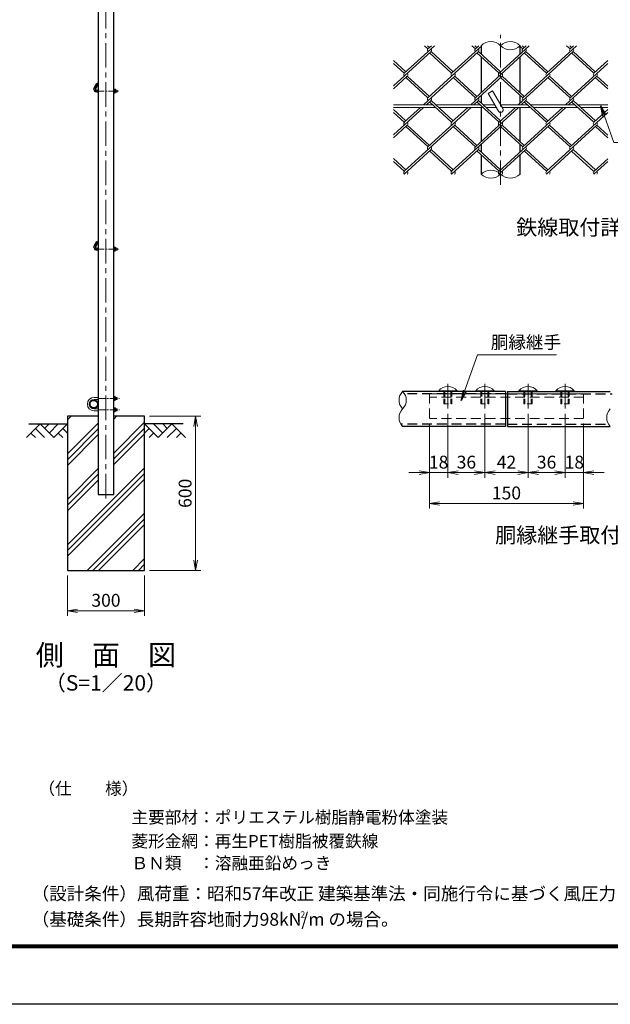
# Model space of a CAD drawing. Units: millimetres. Extents: x 8400 to 16800, y 0 to 5940.
# Drawn here: x 12221 to 14519, y 0 to 3831 of the extents above; entities that cross this region are included whole.
import ezdxf
from ezdxf.enums import TextEntityAlignment as Align

# ---------------------------------------------------------------- set-up
doc = ezdxf.new("R2010")
doc.units = ezdxf.units.MM
doc.header["$LTSCALE"] = 3
doc.header["$MEASUREMENT"] = 0
doc.linetypes.add('CENTER', pattern=[50.8, 31.75, -6.35, 6.35, -6.35])
doc.linetypes.add('DASHED', pattern=[19.05, 12.7, -6.35])
for name, color, linetype in [('D-BGD', 7, 'Continuous'), ('D-STR1', 1, 'Continuous'), ('D-STR4', 7, 'Continuous'), ('D-TTL', 2, 'Continuous'), ('D-TTL-TXT', 7, 'Continuous')]:
    doc.layers.add(name, color=color, linetype=linetype)
for name, color, linetype, lineweight in [('D-BMK', 2, 'CENTER', 13), ('D-DCR-HCH', 7, 'Continuous', 13), ('D-STR-DIM', 7, 'Continuous', 13), ('D-STR-TXT', 7, 'Continuous', 13), ('D-STR2', 7, 'Continuous', 13), ('D-STR3', 3, 'Continuous', 13)]:
    doc.layers.add(name, color=color, linetype=linetype, lineweight=lineweight)
doc.styles.add('ゴシック', font='txt')
doc.dimstyles.new('STYLE', dxfattribs={"dimscale": 20, "dimtxt": 2.5, "dimasz": 2, "dimexe": 1, "dimexo": 1, "dimgap": 0.8, "dimtad": 1, "dimdsep": 46, "dimtxsty": 'ゴシック', "dimblk": 'OPEN', "dimcen": 1e-08, "dimclrd": 256, "dimclre": 256, "dimclrt": 256, "dimadec": 0, "dimazin": 2, "dimtfac": 1, "dimtmove": 2, "dimatfit": 3, "dimldrblk": 'OPEN', "dimfxl": 1, "dimtolj": 1, "dimtzin": 0, "dimlwd": -1, "dimlwe": -1, "dimarcsym": 0})

# ---------------------------------------------------------------- blocks, each defined once
blk = doc.blocks.new('_Open')
at = {"color": 0, "linetype": 'ByBlock', "lineweight": -2}
for p, q in [((-1, 0.167), (0, 0)), ((-1, -0.167), (0, 0)), ((0, 0), (-1, 0))]:
    blk.add_line(p, q, dxfattribs=at)
blk = doc.blocks.new('*D14')
at = {"layer": 'D-STR-DIM', "transparency": 16777216}
for p, q in [((12406.5, 1668.2), (12406.5, 1510.9)), ((12706.5, 1668.2), (12706.5, 1510.9)), ((12446.5, 1530.9), (12666.5, 1530.9))]:
    blk.add_line(p, q, dxfattribs=at)
at = {"layer": 'D-STR-DIM', "transparency": 16777216, "xscale": 40, "yscale": 40, "zscale": 40, "rotation": 180}
blk.add_blockref('_Open', (12406.5, 1530.9), dxfattribs=at)
at = {"layer": 'D-STR-DIM', "transparency": 16777216, "xscale": 40, "yscale": 40, "zscale": 40}
blk.add_blockref('_Open', (12706.5, 1530.9), dxfattribs=at)
at = {"layer": 'D-STR-DIM', "transparency": 16777216, "insert": (12556.5, 1571.9), "char_height": 50, "attachment_point": 5, "style": 'ゴシック'}
blk.add_mtext('\\A1;300', dxfattribs=at)
blk = doc.blocks.new('*D15')
at = {"layer": 'D-STR-DIM', "transparency": 16777216}
for p, q in [((12726.5, 2288.2), (12925.5, 2288.2)), ((12905.5, 1728.2), (12905.5, 2248.2)), ((12726.5, 1688.2), (12925.5, 1688.2))]:
    blk.add_line(p, q, dxfattribs=at)
at = {"layer": 'D-STR-DIM', "transparency": 16777216, "xscale": 40, "yscale": 40, "zscale": 40}
for p, rotation in [((12905.5, 2288.2), 90), ((12905.5, 1688.2), 270)]:
    blk.add_blockref('_Open', p, dxfattribs=dict(at, rotation=rotation))
at = {"layer": 'D-STR-DIM', "transparency": 16777216, "insert": (12864.5, 1988.2), "char_height": 50, "attachment_point": 5, "rotation": 90, "style": 'ゴシック'}
blk.add_mtext('\\A1;600', dxfattribs=at)
blk = doc.blocks.new('*D17')
at = {"layer": 'D-STR-DIM', "transparency": 16777216}
for p, q in [((13886.9, 2297.2), (13886.9, 2048.5)), ((13814.9, 2259.7), (13814.9, 2048.5)), ((13774.9, 2068.5), (13734.9, 2068.5)), ((13814.9, 2068.5), (13886.9, 2068.5)), ((13926.9, 2068.5), (13966.9, 2068.5))]:
    blk.add_line(p, q, dxfattribs=at)
at = {"layer": 'D-STR-DIM', "transparency": 16777216, "xscale": 40, "yscale": 40, "zscale": 40}
blk.add_blockref('_Open', (13814.9, 2068.5), dxfattribs=at)
at = {"layer": 'D-STR-DIM', "transparency": 16777216, "xscale": 40, "yscale": 40, "zscale": 40, "rotation": 180}
blk.add_blockref('_Open', (13886.9, 2068.5), dxfattribs=at)
at = {"layer": 'D-STR-DIM', "transparency": 16777216, "insert": (13850.9, 2109.5), "char_height": 50, "attachment_point": 5, "style": 'ゴシック'}
blk.add_mtext('\\A1;18', dxfattribs=at)
blk = doc.blocks.new('*D18')
at = {"layer": 'D-STR-DIM', "transparency": 16777216}
for p, q in [((13886.9, 2297.2), (13886.9, 2048.5)), ((14030.9, 2297.2), (14030.9, 2048.5)), ((13926.9, 2068.5), (13990.9, 2068.5))]:
    blk.add_line(p, q, dxfattribs=at)
at = {"layer": 'D-STR-DIM', "transparency": 16777216, "xscale": 40, "yscale": 40, "zscale": 40, "rotation": 180}
blk.add_blockref('_Open', (13886.9, 2068.5), dxfattribs=at)
at = {"layer": 'D-STR-DIM', "transparency": 16777216, "xscale": 40, "yscale": 40, "zscale": 40}
blk.add_blockref('_Open', (14030.9, 2068.5), dxfattribs=at)
at = {"layer": 'D-STR-DIM', "transparency": 16777216, "insert": (13958.9, 2109.5), "char_height": 50, "attachment_point": 5, "style": 'ゴシック'}
blk.add_mtext('\\A1;36', dxfattribs=at)
blk = doc.blocks.new('*D19')
at = {"layer": 'D-STR-DIM', "transparency": 16777216}
for p, q in [((14030.9, 2297.2), (14030.9, 2048.5)), ((14198.9, 2297.2), (14198.9, 2048.5)), ((14070.9, 2068.5), (14158.9, 2068.5))]:
    blk.add_line(p, q, dxfattribs=at)
at = {"layer": 'D-STR-DIM', "transparency": 16777216, "xscale": 40, "yscale": 40, "zscale": 40, "rotation": 180}
blk.add_blockref('_Open', (14030.9, 2068.5), dxfattribs=at)
at = {"layer": 'D-STR-DIM', "transparency": 16777216, "xscale": 40, "yscale": 40, "zscale": 40}
blk.add_blockref('_Open', (14198.9, 2068.5), dxfattribs=at)
at = {"layer": 'D-STR-DIM', "transparency": 16777216, "insert": (14114.9, 2109.5), "char_height": 50, "attachment_point": 5, "style": 'ゴシック'}
blk.add_mtext('\\A1;42', dxfattribs=at)
blk = doc.blocks.new('*D20')
at = {"layer": 'D-STR-DIM', "transparency": 16777216}
for p, q in [((14198.9, 2297.2), (14198.9, 2048.5)), ((14342.9, 2297.2), (14342.9, 2048.5)), ((14238.9, 2068.5), (14302.9, 2068.5))]:
    blk.add_line(p, q, dxfattribs=at)
at = {"layer": 'D-STR-DIM', "transparency": 16777216, "xscale": 40, "yscale": 40, "zscale": 40, "rotation": 180}
blk.add_blockref('_Open', (14198.9, 2068.5), dxfattribs=at)
at = {"layer": 'D-STR-DIM', "transparency": 16777216, "xscale": 40, "yscale": 40, "zscale": 40}
blk.add_blockref('_Open', (14342.9, 2068.5), dxfattribs=at)
at = {"layer": 'D-STR-DIM', "transparency": 16777216, "insert": (14270.9, 2109.5), "char_height": 50, "attachment_point": 5, "style": 'ゴシック'}
blk.add_mtext('\\A1;36', dxfattribs=at)
blk = doc.blocks.new('*D21')
at = {"layer": 'D-STR-DIM', "transparency": 16777216}
for p, q in [((14342.9, 2297.2), (14342.9, 2048.5)), ((14414.9, 2259.7), (14414.9, 2048.5)), ((14302.9, 2068.5), (14262.9, 2068.5)), ((14342.9, 2068.5), (14414.9, 2068.5)), ((14454.9, 2068.5), (14494.9, 2068.5))]:
    blk.add_line(p, q, dxfattribs=at)
at = {"layer": 'D-STR-DIM', "transparency": 16777216, "xscale": 40, "yscale": 40, "zscale": 40}
blk.add_blockref('_Open', (14342.9, 2068.5), dxfattribs=at)
at = {"layer": 'D-STR-DIM', "transparency": 16777216, "xscale": 40, "yscale": 40, "zscale": 40, "rotation": 180}
blk.add_blockref('_Open', (14414.9, 2068.5), dxfattribs=at)
at = {"layer": 'D-STR-DIM', "transparency": 16777216, "insert": (14378.9, 2109.5), "char_height": 50, "attachment_point": 5, "style": 'ゴシック'}
blk.add_mtext('\\A1;18', dxfattribs=at)
blk = doc.blocks.new('*D22')
at = {"layer": 'D-STR-DIM', "transparency": 16777216}
for p, q in [((13814.9, 2259.7), (13814.9, 1928.5)), ((14414.9, 2259.7), (14414.9, 1928.5)), ((13854.9, 1948.5), (14374.9, 1948.5))]:
    blk.add_line(p, q, dxfattribs=at)
at = {"layer": 'D-STR-DIM', "transparency": 16777216, "xscale": 40, "yscale": 40, "zscale": 40, "rotation": 180}
blk.add_blockref('_Open', (13814.9, 1948.5), dxfattribs=at)
at = {"layer": 'D-STR-DIM', "transparency": 16777216, "xscale": 40, "yscale": 40, "zscale": 40}
blk.add_blockref('_Open', (14414.9, 1948.5), dxfattribs=at)
at = {"layer": 'D-STR-DIM', "transparency": 16777216, "insert": (14114.9, 1989.5), "char_height": 50, "attachment_point": 5, "style": 'ゴシック'}
blk.add_mtext('\\A1;150', dxfattribs=at)

msp = doc.modelspace()

# ---------------------------------------------------------------- hatches: boundary and pattern name
at = {"layer": 'D-DCR-HCH'}
h = msp.add_hatch(dxfattribs=at)
h.set_pattern_fill('PLAST', color=256, scale=500, angle=45)
h.set_pattern_definition([(45, (8400, -141.81), (-88.3883, 88.3883), []), (45, (8388.95, -130.76), (-88.3883, 88.3883), []), (45, (8377.9, -119.72), (-88.3883, 88.3883), [])])
h.paths.add_polyline_path([(12586.778, 1983.188), (12526.278, 1983.188), (12526.278, 2288.188), (12406.528, 2288.188), (12406.528, 1688.188), (12706.528, 1688.188), (12706.528, 2288.188), (12586.778, 2288.188)])

# ---------------------------------------------------------------- linework, layer by layer
at = {"layer": 'D-BGD'}
for p, q in [((12256.528, 2258.188), (12406.528, 2258.188)), ((12856.528, 2258.188), (12706.528, 2258.188))]:
    msp.add_line(p, q, dxfattribs=at)
at = {"layer": 'D-BMK'}
for p, q in [((12556.528, 1968.188), (12556.528, 4828.188)), ((14091.958, 3188.191), (14091.958, 3771.524)), ((12525.918, 3586.152), (12513.814, 3565.188)), ((12525.918, 2971.152), (12513.814, 2950.188)), ((13886.855, 2413.644), (13886.855, 2317.209)), ((14030.855, 2413.644), (14030.855, 2317.209)), ((14198.855, 2413.644), (14198.855, 2317.209)), ((14342.855, 2413.644), (14342.855, 2317.209))]:
    msp.add_line(p, q, dxfattribs=at)
at = {"layer": 'D-BMK', "ltscale": 0.3}
for p, q in [((12520.742, 3553.188), (12605.632, 3553.188)), ((12520.742, 2938.188), (12605.632, 2938.188)), ((12526.278, 2357.188), (12609.872, 2357.188)), ((12526.278, 2313.188), (12609.872, 2313.188))]:
    msp.add_line(p, q, dxfattribs=at)
at = {"layer": 'D-BMK'}
for centre in [(12520.742, 3561.188), (12520.742, 2946.188)]:
    msp.add_arc(centre, 8, 150, 270, dxfattribs=at)
at = {"layer": 'D-DCR-HCH'}
for p, q in [((12300.104, 2258.188), (12246.892, 2204.976)), ((12264.63, 2222.713), (12282.448, 2204.976)), ((12282.367, 2240.45), (12318.004, 2204.976)), ((12300.104, 2258.188), (12353.316, 2204.976)), ((12317.842, 2240.45), (12335.579, 2258.188)), ((12335.579, 2222.713), (12371.054, 2258.188)), ((12353.316, 2204.976), (12406.528, 2258.188)), ((12371.054, 2222.713), (12388.872, 2204.976)), ((12388.791, 2240.45), (12406.528, 2222.794)), ((12759.74, 2204.976), (12706.528, 2258.188)), ((12724.266, 2240.45), (12706.528, 2222.794)), ((12742.003, 2222.713), (12724.184, 2204.976)), ((12777.478, 2222.713), (12742.003, 2258.188)), ((12812.952, 2258.188), (12759.74, 2204.976)), ((12795.308, 2240.358), (12777.478, 2258.188)), ((12830.69, 2240.45), (12795.052, 2204.976)), ((12812.952, 2258.188), (12866.164, 2204.976)), ((12848.427, 2222.713), (12830.608, 2204.976))]:
    msp.add_line(p, q, dxfattribs=at)
at = {"layer": 'D-STR-DIM'}
for centre, radius, start, end in [((14054.146, 3691.805), 53.645, 45.181459, 134.818541), ((14129.771, 3691.805), 53.645, 45.181459, 134.818541), ((14129.771, 3767.911), 53.645, 225.181459, 314.818541), ((14054.146, 3191.805), 53.645, 45.181459, 134.818541), ((14054.146, 3267.911), 53.645, 225.181459, 314.818541), ((14129.771, 3267.911), 53.645, 225.181459, 314.818541), ((13745.071, 2350.503), 48.236, 135.181459, 224.818541), ((13676.639, 2350.503), 48.236, 315.181459, 44.818541), ((13745.071, 2282.503), 48.236, 135.181459, 224.818541), ((14553.071, 2282.503), 48.236, 135.181459, 224.818541)]:
    msp.add_arc(centre, radius, start, end, dxfattribs=at)
at = {"layer": 'D-STR1'}
for p, q in [((12526.278, 4804.188), (12526.278, 1983.188)), ((12586.778, 1983.188), (12586.778, 4804.188)), ((14016.333, 3729.858), (14016.333, 3696.901)), ((14167.583, 3697.172), (14167.583, 3729.858)), ((14016.333, 3686.05), (14016.333, 3547.726)), ((14167.583, 3547.455), (14167.583, 3686.321)), ((14016.333, 3536.876), (14016.333, 3506.302)), ((14167.583, 3506.573), (14167.583, 3536.604)), ((14016.333, 3489.858), (14016.333, 3357.127)), ((14167.583, 3356.856), (14167.583, 3489.858)), ((14016.333, 3346.277), (14016.333, 3315.703)), ((14167.583, 3315.974), (14167.583, 3346.005)), ((14016.333, 3304.852), (14016.333, 3229.858)), ((14167.583, 3229.858), (14167.583, 3305.123)), ((14110.855, 2384.503), (13710.855, 2384.503)), ((14110.855, 2384.503), (14110.855, 2248.503)), ((14118.855, 2384.503), (14118.855, 2248.503)), ((14118.855, 2384.503), (14518.855, 2384.503)), ((14110.855, 2248.503), (13710.855, 2248.503)), ((14118.855, 2248.503), (14518.855, 2248.503)), ((12526.278, 1983.188), (12586.778, 1983.188))]:
    msp.add_line(p, q, dxfattribs=at)
at = {"layer": 'D-STR1', "linetype": 'DASHED'}
for p, q in [((14110.855, 2375.303), (13718.012, 2375.303)), ((14118.855, 2375.303), (14526.012, 2375.303)), ((14110.855, 2257.703), (13703.698, 2257.703)), ((14118.855, 2257.703), (14511.698, 2257.703))]:
    msp.add_line(p, q, dxfattribs=at)
at = {"layer": 'D-STR1'}
for radius in [17, 14.7]:
    msp.add_circle((12509.278, 2335.188), radius, dxfattribs=at)
at = {"layer": 'D-STR2'}
for p, q in [((13834.615, 3729.858), (13717.251, 3622.314)), ((13809.411, 3717.613), (13796.048, 3729.858)), ((13815.331, 3723.038), (13807.889, 3729.858)), ((13822.773, 3729.858), (13809.411, 3717.613)), ((14018.934, 3729.858), (13901.57, 3622.314)), ((13993.729, 3717.614), (13980.367, 3729.858)), ((13999.651, 3723.038), (13992.209, 3729.858)), ((14007.093, 3729.858), (13993.73, 3717.613)), ((14203.253, 3729.858), (14085.89, 3622.314)), ((14178.049, 3717.613), (14164.686, 3729.858)), ((14183.97, 3723.038), (14176.528, 3729.858)), ((14191.412, 3729.858), (14178.049, 3717.613)), ((14387.573, 3729.858), (14270.209, 3622.314)), ((14362.369, 3717.613), (14349.006, 3729.858)), ((14368.289, 3723.038), (14360.847, 3729.858)), ((14375.731, 3729.858), (14362.369, 3717.613)), ((13821.252, 3706.762), (13675.292, 3573.014)), ((14005.571, 3706.762), (13809.411, 3527.014)), ((13901.57, 3622.314), (13815.331, 3701.337)), ((13907.491, 3627.739), (13821.252, 3706.762)), ((14189.891, 3706.762), (13993.73, 3527.014)), ((14085.89, 3622.314), (13999.651, 3701.337)), ((14091.81, 3627.739), (14005.57, 3706.764)), ((14374.21, 3706.762), (14178.049, 3527.014)), ((14270.209, 3622.314), (14183.97, 3701.337)), ((14276.13, 3627.739), (14189.891, 3706.762)), ((14454.528, 3622.314), (14368.289, 3701.337)), ((14460.449, 3627.739), (14374.21, 3706.762)), ((13723.172, 3627.739), (13675.292, 3671.613)), ((13717.251, 3622.314), (13675.292, 3660.762)), ((14508.625, 3661.033), (14362.369, 3527.014)), ((14508.625, 3671.884), (14454.528, 3622.314)), ((13729.092, 3611.463), (13675.292, 3562.164)), ((13809.411, 3527.014), (13723.172, 3606.037)), ((13815.331, 3532.439), (13729.092, 3611.463)), ((13913.412, 3611.463), (13791.616, 3499.858)), ((13993.73, 3527.014), (13907.491, 3606.037)), ((13999.651, 3532.439), (13913.412, 3611.463)), ((14097.731, 3611.463), (13975.935, 3499.858)), ((14178.049, 3527.014), (14091.81, 3606.037)), ((14183.97, 3532.439), (14097.731, 3611.463)), ((14282.05, 3611.463), (14160.255, 3499.858)), ((14362.369, 3527.014), (14276.13, 3606.037)), ((14368.289, 3532.439), (14282.05, 3611.463)), ((14466.37, 3611.463), (14344.574, 3499.858)), ((14508.625, 3561.892), (14460.449, 3606.037)), ((14508.625, 3572.743), (14466.37, 3611.463)), ((13792.545, 3489.858), (13675.292, 3382.415)), ((13780.703, 3489.858), (13717.251, 3431.715)), ((13821.252, 3516.163), (13803.458, 3499.858)), ((13976.864, 3489.858), (13809.411, 3336.415)), ((13901.57, 3431.715), (13815.331, 3510.738)), ((13907.491, 3437.14), (13821.252, 3516.163)), ((13965.022, 3489.858), (13901.57, 3431.715)), ((14005.571, 3516.163), (13987.777, 3499.858)), ((14161.183, 3489.858), (13993.73, 3336.415)), ((14085.89, 3431.715), (13999.651, 3510.738)), ((14091.81, 3437.14), (14005.571, 3516.163)), ((14149.342, 3489.858), (14085.89, 3431.715)), ((14189.891, 3516.163), (14172.096, 3499.858)), ((14345.503, 3489.858), (14178.049, 3336.415)), ((14270.209, 3431.715), (14183.97, 3510.738)), ((14276.13, 3437.14), (14189.891, 3516.163)), ((14333.661, 3489.858), (14270.209, 3431.715)), ((14374.21, 3516.163), (14356.416, 3499.858)), ((14454.676, 3431.579), (14368.289, 3510.738)), ((14460.597, 3437.004), (14374.21, 3516.163)), ((13723.172, 3437.14), (13675.292, 3481.014)), ((13717.251, 3431.715), (13675.292, 3470.163)), ((14508.625, 3470.163), (14362.517, 3336.279)), ((14508.625, 3481.014), (14454.676, 3431.579)), ((13729.092, 3420.864), (13675.292, 3371.564)), ((13913.56, 3420.728), (13717.399, 3240.98)), ((13809.559, 3336.279), (13723.172, 3415.438)), ((13815.479, 3341.705), (13729.092, 3420.864)), ((14097.731, 3420.864), (13901.57, 3241.115)), ((13993.73, 3336.415), (13907.491, 3415.438)), ((13999.651, 3341.84), (13913.412, 3420.864)), ((14282.05, 3420.864), (14085.89, 3241.115)), ((14178.049, 3336.415), (14091.81, 3415.438)), ((14183.97, 3341.84), (14097.731, 3420.864)), ((14466.518, 3420.728), (14270.357, 3240.98)), ((14362.517, 3336.279), (14276.13, 3415.438)), ((14368.437, 3341.705), (14282.05, 3420.864)), ((14508.625, 3371.293), (14460.597, 3415.303)), ((14508.625, 3382.144), (14466.518, 3420.728)), ((13821.4, 3325.429), (13717.103, 3229.858)), ((13901.57, 3241.115), (13815.331, 3320.139)), ((13907.491, 3246.541), (13821.252, 3325.564)), ((14005.571, 3325.564), (13901.126, 3229.858)), ((14085.89, 3241.115), (13999.651, 3320.139)), ((14091.81, 3246.541), (14005.571, 3325.564)), ((14189.891, 3325.564), (14085.445, 3229.858)), ((14270.357, 3240.98), (14183.97, 3320.139)), ((14276.278, 3246.405), (14189.891, 3325.564)), ((14374.358, 3325.429), (14270.061, 3229.858)), ((14454.824, 3240.844), (14368.437, 3320.003)), ((14460.745, 3246.27), (14374.358, 3325.429)), ((13723.32, 3246.405), (13675.292, 3290.415)), ((13717.399, 3240.98), (13675.292, 3279.564)), ((14508.625, 3279.293), (14454.676, 3229.858)), ((14508.625, 3290.144), (14454.824, 3240.844)), ((13729.24, 3230.129), (13728.944, 3229.858)), ((13729.537, 3229.858), (13729.24, 3230.129)), ((13913.412, 3230.265), (13912.968, 3229.858)), ((13913.856, 3229.858), (13913.412, 3230.265)), ((14097.731, 3230.265), (14097.287, 3229.858)), ((14098.175, 3229.858), (14097.731, 3230.265)), ((14282.198, 3230.129), (14281.902, 3229.858)), ((14282.495, 3229.858), (14282.198, 3230.129)), ((14466.666, 3229.993), (14466.518, 3229.858)), ((14466.814, 3229.858), (14466.666, 3229.993))]:
    msp.add_line(p, q, dxfattribs=at)
for centre, start, end in [((13815.317, 3712.174), 137.5, 222.5), ((13815.317, 3712.174), 317.5, 42.5), ((13999.636, 3712.174), 137.5, 222.5), ((13999.636, 3712.174), 317.5, 42.5), ((14183.955, 3712.174), 137.5, 222.5), ((14183.955, 3712.174), 317.5, 42.5), ((14368.275, 3712.174), 137.5, 222.5), ((14368.275, 3712.174), 317.5, 42.5), ((13723.305, 3616.739), 137.5, 222.5), ((13723.305, 3616.739), 317.5, 42.5), ((13907.491, 3616.888), 137.5, 222.5), ((13907.491, 3616.888), 317.5, 42.5), ((14091.81, 3616.888), 137.5, 222.5), ((14091.81, 3616.888), 317.5, 42.5), ((14276.263, 3616.739), 137.5, 222.5), ((14276.263, 3616.739), 317.5, 42.5), ((14460.582, 3616.739), 137.5, 222.5), ((14460.582, 3616.739), 317.5, 42.5), ((13815.317, 3521.575), 137.5, 222.5), ((13815.317, 3521.575), 317.5, 42.5), ((13999.799, 3521.453), 137.5, 222.5), ((13999.799, 3521.453), 317.5, 42.5), ((14184.118, 3521.453), 137.5, 222.5), ((14184.118, 3521.453), 317.5, 42.5), ((14368.437, 3521.453), 137.5, 222.5), ((14368.437, 3521.453), 317.5, 42.5), ((13723.453, 3426.004), 137.5, 222.5), ((13723.453, 3426.004), 317.5, 42.5), ((13907.639, 3426.154), 137.5, 222.5), ((13907.639, 3426.154), 317.5, 42.5), ((14091.958, 3426.154), 137.5, 222.5), ((14091.958, 3426.154), 317.5, 42.5), ((14276.411, 3426.004), 137.5, 222.5), ((14276.411, 3426.004), 317.5, 42.5), ((14460.73, 3426.004), 137.5, 222.5), ((14460.73, 3426.004), 317.5, 42.5), ((13815.317, 3330.976), 137.5, 222.5), ((13815.317, 3330.976), 317.5, 42.5), ((13999.799, 3330.854), 137.5, 222.5), ((13999.799, 3330.854), 317.5, 42.5), ((14184.118, 3330.854), 137.5, 222.5), ((14184.118, 3330.854), 317.5, 42.5), ((14368.437, 3330.854), 137.5, 222.5), ((14368.437, 3330.854), 317.5, 42.5), ((13723.453, 3235.405), 137.5, 222.5), ((13723.453, 3235.405), 317.5, 42.5), ((13907.639, 3235.554), 137.5, 222.5), ((13907.639, 3235.554), 317.5, 42.5), ((14091.958, 3235.554), 137.5, 222.5), ((14091.958, 3235.554), 317.5, 42.5), ((14276.411, 3235.405), 137.5, 222.5), ((14276.411, 3235.405), 317.5, 42.5), ((14460.73, 3235.405), 137.5, 222.5), ((14460.73, 3235.405), 317.5, 42.5)]:
    msp.add_arc(centre, 8.031, start, end, dxfattribs=at)
at = {"layer": 'D-STR3'}
for p, q in [((12519.35, 3582.776), (12510.35, 3567.188)), ((12526.278, 3578.776), (12517.278, 3563.188)), ((12526.278, 3578.776), (12519.35, 3582.776)), ((12520.742, 3557.188), (12526.278, 3557.188)), ((12520.742, 3549.188), (12526.278, 3549.188)), ((12586.778, 3560.688), (12586.778, 3545.688)), ((12586.778, 3560.688), (12592.578, 3560.688)), ((12592.578, 3556.938), (12586.778, 3556.938)), ((12592.578, 3549.438), (12586.778, 3549.438)), ((12586.778, 3545.688), (12592.578, 3545.688)), ((12593.278, 3559.109), (12593.278, 3547.542)), ((12593.278, 3557.188), (12599.542, 3557.188)), ((12593.278, 3556.488), (12600.242, 3556.488)), ((12593.278, 3549.888), (12600.242, 3549.888)), ((12593.278, 3549.188), (12599.542, 3549.188)), ((12599.542, 3557.188), (12599.542, 3549.188)), ((12600.742, 3555.988), (12599.542, 3557.188)), ((12599.542, 3549.188), (12600.742, 3550.388)), ((12600.742, 3555.988), (12600.742, 3550.388)), ((12600.742, 3555.988), (12600.742, 3550.388)), ((14043.478, 3543.829), (14060.798, 3553.829)), ((14043.478, 3543.829), (14083.298, 3474.858)), ((14060.798, 3553.829), (14100.619, 3484.858)), ((13827.205, 3499.858), (13675.292, 3499.858)), ((13838.118, 3489.858), (13675.292, 3489.858)), ((14011.524, 3499.858), (13839.046, 3499.858)), ((14022.437, 3489.858), (13849.96, 3489.858)), ((14068.864, 3499.858), (14023.366, 3499.858)), ((14074.638, 3489.858), (14034.279, 3489.858)), ((14195.844, 3499.858), (14091.958, 3499.858)), ((14206.757, 3489.858), (14097.732, 3489.858)), ((14380.163, 3499.858), (14207.685, 3499.858)), ((14391.076, 3489.858), (14218.598, 3489.858)), ((14508.625, 3499.858), (14392.004, 3499.858)), ((14508.625, 3489.858), (14402.918, 3489.858)), ((12519.35, 2967.776), (12510.35, 2952.188)), ((12526.278, 2963.776), (12517.278, 2948.188)), ((12526.278, 2963.776), (12519.35, 2967.776)), ((12520.742, 2942.188), (12526.278, 2942.188)), ((12520.742, 2934.188), (12526.278, 2934.188)), ((12586.778, 2945.688), (12586.778, 2930.688)), ((12586.778, 2945.688), (12592.578, 2945.688)), ((12592.578, 2941.938), (12586.778, 2941.938)), ((12592.578, 2934.438), (12586.778, 2934.438)), ((12586.778, 2930.688), (12592.578, 2930.688)), ((12593.278, 2944.109), (12593.278, 2932.542)), ((12593.278, 2942.188), (12599.542, 2942.188)), ((12593.278, 2941.488), (12600.242, 2941.488)), ((12593.278, 2934.888), (12600.242, 2934.888)), ((12593.278, 2934.188), (12599.542, 2934.188)), ((12599.542, 2942.188), (12599.542, 2934.188)), ((12600.742, 2940.988), (12599.542, 2942.188)), ((12599.542, 2934.188), (12600.742, 2935.388)), ((12600.742, 2940.988), (12600.742, 2935.388)), ((12600.742, 2940.988), (12600.742, 2935.388)), ((13851.255, 2387.282), (13922.455, 2387.282)), ((13851.255, 2387.282), (13851.255, 2384.503)), ((13851.255, 2384.503), (13922.455, 2384.503)), ((13922.455, 2387.282), (13922.455, 2384.503)), ((13995.255, 2387.282), (14066.455, 2387.282)), ((13995.255, 2387.282), (13995.255, 2384.503)), ((13995.255, 2384.503), (14066.455, 2384.503)), ((14066.455, 2387.282), (14066.455, 2384.503)), ((14234.455, 2387.282), (14163.255, 2387.282)), ((14163.255, 2387.282), (14163.255, 2384.503)), ((14234.455, 2384.503), (14163.255, 2384.503)), ((14234.455, 2387.282), (14234.455, 2384.503)), ((14378.455, 2387.282), (14307.255, 2387.282)), ((14307.255, 2387.282), (14307.255, 2384.503)), ((14378.455, 2384.503), (14307.255, 2384.503)), ((14378.455, 2387.282), (14378.455, 2384.503)), ((12510.278, 2361.188), (12526.278, 2361.188)), ((12510.278, 2353.188), (12526.278, 2353.188)), ((12586.778, 2364.688), (12586.778, 2349.688)), ((12586.778, 2364.688), (12592.578, 2364.688)), ((12592.578, 2360.938), (12586.778, 2360.938)), ((12592.578, 2353.438), (12586.778, 2353.438)), ((12586.778, 2349.688), (12592.578, 2349.688)), ((12593.278, 2363.109), (12593.278, 2351.542)), ((12593.278, 2361.188), (12599.078, 2361.188)), ((12593.278, 2360.488), (12599.778, 2360.488)), ((12593.278, 2353.888), (12599.778, 2353.888)), ((12593.278, 2353.188), (12599.078, 2353.188)), ((12599.078, 2361.188), (12600.278, 2359.988)), ((12599.078, 2353.188), (12599.078, 2361.188)), ((12600.278, 2354.388), (12599.078, 2353.188)), ((12600.278, 2354.388), (12600.278, 2359.988)), ((12510.278, 2317.188), (12526.278, 2317.188)), ((12510.278, 2309.188), (12526.278, 2309.188)), ((12586.778, 2305.688), (12586.778, 2320.688)), ((12586.778, 2320.688), (12592.578, 2320.688)), ((12592.578, 2316.938), (12586.778, 2316.938)), ((12592.578, 2309.438), (12586.778, 2309.438)), ((12586.778, 2305.688), (12592.578, 2305.688)), ((12593.278, 2307.267), (12593.278, 2318.834)), ((12593.278, 2317.188), (12599.078, 2317.188)), ((12593.278, 2316.488), (12599.778, 2316.488)), ((12593.278, 2309.888), (12599.778, 2309.888)), ((12593.278, 2309.188), (12599.078, 2309.188)), ((12599.078, 2317.188), (12600.278, 2315.988)), ((12599.078, 2309.188), (12599.078, 2317.188)), ((12600.278, 2310.388), (12599.078, 2309.188)), ((12600.278, 2310.388), (12600.278, 2315.988))]:
    msp.add_line(p, q, dxfattribs=at)
at = {"layer": 'D-STR3', "linetype": 'DASHED'}
for p, q in [((13814.855, 2375.303), (13814.855, 2279.705)), ((14414.855, 2375.303), (13814.855, 2375.303)), ((14414.855, 2375.303), (14414.855, 2279.705)), ((14414.855, 2362.503), (13814.855, 2362.503)), ((14414.855, 2279.705), (13814.855, 2279.705))]:
    msp.add_line(p, q, dxfattribs=at)
at = {"layer": 'D-STR3', "linetype": 'DASHED', "ltscale": 0.5}
for p, q in [((13870.855, 2384.503), (13870.855, 2336.503)), ((13874.855, 2384.503), (13874.855, 2336.503)), ((13898.855, 2384.503), (13898.855, 2336.503)), ((13902.855, 2384.503), (13902.855, 2336.503)), ((14014.855, 2384.503), (14014.855, 2336.503)), ((14018.855, 2384.503), (14018.855, 2336.503)), ((14042.855, 2384.503), (14042.855, 2336.503)), ((14046.855, 2384.503), (14046.855, 2336.503)), ((14182.855, 2384.503), (14182.855, 2336.503)), ((14186.855, 2384.503), (14186.855, 2336.503)), ((14210.855, 2384.503), (14210.855, 2336.503)), ((14214.855, 2384.503), (14214.855, 2336.503)), ((14326.855, 2384.503), (14326.855, 2336.503)), ((14330.855, 2384.503), (14330.855, 2336.503)), ((14354.855, 2384.503), (14354.855, 2336.503)), ((14358.855, 2384.503), (14358.855, 2336.503)), ((13870.855, 2336.503), (13902.855, 2336.503)), ((14014.855, 2336.503), (14046.855, 2336.503)), ((14214.855, 2336.503), (14182.855, 2336.503)), ((14358.855, 2336.503), (14326.855, 2336.503))]:
    msp.add_line(p, q, dxfattribs=at)
at = {"layer": 'D-STR3'}
for centre, radius, start, end in [((12520.742, 3561.188), 12, 150, 270), ((12520.742, 3561.188), 4, 150, 270), ((12590.48, 3558.813), 2.814, 318.218992, 41.781008), ((12582.884, 3553.188), 10.395, 338.852953, 21.147047), ((12590.417, 3547.563), 2.861, 319.051398, 40.948602), ((14091.958, 3479.858), 10, 210, 30), ((12520.742, 2946.188), 12, 150, 270), ((12520.742, 2946.188), 4, 150, 270), ((12590.48, 2943.813), 2.814, 318.218992, 41.781008), ((12582.884, 2938.188), 10.395, 338.852953, 21.147047), ((12590.417, 2932.563), 2.861, 319.051398, 40.948602), ((13886.855, 2356.903), 46.8, 40.475486, 139.524514), ((14030.855, 2356.903), 46.8, 40.475486, 139.524514), ((14198.855, 2356.903), 46.8, 40.475486, 139.524514), ((14342.855, 2356.903), 46.8, 40.475486, 139.524514), ((12510.278, 2335.188), 26, 90, 270), ((12510.278, 2335.188), 18, 90, 270), ((12590.48, 2362.813), 2.814, 318.218992, 41.781008), ((12582.884, 2357.188), 10.395, 338.852953, 21.147047), ((12590.417, 2351.563), 2.861, 319.051398, 40.948602), ((12590.417, 2318.813), 2.861, 319.051398, 40.948602), ((12582.884, 2313.188), 10.395, 338.852953, 21.147047), ((12590.48, 2307.563), 2.814, 318.218992, 41.781008)]:
    msp.add_arc(centre, radius, start, end, dxfattribs=at)
at = {"layer": 'D-STR4'}
for p, q in [((12526.278, 2288.188), (12406.528, 2288.188)), ((12406.528, 2288.188), (12406.528, 1688.188)), ((12706.528, 2288.188), (12586.778, 2288.188)), ((12706.528, 1688.188), (12706.528, 2288.188)), ((12406.528, 1688.188), (12706.528, 1688.188))]:
    msp.add_line(p, q, dxfattribs=at)
at = {"layer": 'D-TTL'}
msp.add_lwpolyline([(8400, 5940), (16800, 5940), (16800, 0), (8400, 0)], close=True, dxfattribs=at)
at = {"layer": 'D-TTL', "color": 7}
for points in [[(8670, 5720), (16530, 5720), (16530, 220), (8670, 220)], [(8672.5, 5717.5), (16527.5, 5717.5), (16527.5, 222.5), (8672.5, 222.5)], [(8675, 5715), (16525, 5715), (16525, 225), (8675, 225)], [(8677.5, 5712.5), (16522.5, 5712.5), (16522.5, 227.5), (8677.5, 227.5)], [(8680, 5710), (16520, 5710), (16520, 230), (8680, 230)]]:
    msp.add_lwpolyline(points, close=True, dxfattribs=at)

# ---------------------------------------------------------------- texts
at = {"layer": 'D-STR-TXT', "style": 'ゴシック'}
msp.add_text('胴縁継手', height=50, dxfattribs=at).set_placement((14054.173, 2550.65))
at = {"layer": 'D-TTL-TXT', "style": 'ゴシック'}
for s, height, p in [('鉄線取付詳細', 60, (14398.27, 3015.369)), ('胴縁継手取付詳細', 60, (14398.27, 1817.777)), ('側\u3000面\u3000図', 80, (12556.528, 1348.537)), ('（S=1／20）', 60, (12556.528, 1242.809))]:
    msp.add_text(s, height=height, dxfattribs=at).set_placement(p, align=Align.MIDDLE)
at = {"layer": 'D-TTL-TXT', "linetype": 'Continuous', "style": 'ゴシック'}
for s, height, p in [('（仕\u3000\u3000様）', 47.5314, (12293.756, 815.835)), ('主要部材：ポリエステル樹脂静電粉体塗装', 47.53137, (12655.719, 704.027)), ('菱形金網：再生PET樹脂被覆鉄線', 47.53137, (12655.719, 611.249)), ('ＢＮ類\u3000：溶融亜鉛めっき', 47.53137, (12655.719, 525.609)), ('（設計条件）風荷重：昭和57年改正 建築基準法・同施行令に基づく風圧力に準拠。', 50, (12267.551, 405.649)), ('（基礎条件）長期許容地耐力98kN/m の場合。', 50, (12267.551, 305.649)), ('2', 25, (13313.022, 336.834))]:
    msp.add_text(s, height=height, dxfattribs=at).set_placement(p)

# ---------------------------------------------------------------- dimensions: what is measured, and where the dimension line sits
at = {"layer": 'D-STR-DIM'}
for base, p1, p2, picture, middle in [((13886.855, 2068.503), (13814.855, 2279.705), (13886.855, 2317.209), '*D17', (13850.855, 2109.504)), ((14414.855, 2068.503), (14342.855, 2317.209), (14414.855, 2279.705), '*D21', (14378.855, 2109.504))]:
    dim = msp.add_linear_dim(base=base, p1=p1, p2=p2, dimstyle='STYLE', override={"dimlfac": 0.25}, dxfattribs=at)
    dim.commit()
    dim.dimension.update_dxf_attribs({"geometry": picture, "text_midpoint": middle, "dimtype": 160})
for base, p1, p2, picture, middle in [((14030.855, 2068.503), (13886.855, 2317.209), (14030.855, 2317.209), '*D18', (13958.855, 2109.503)), ((14198.855, 2068.503), (14030.855, 2317.209), (14198.855, 2317.209), '*D19', (14114.855, 2109.503)), ((14342.855, 2068.503), (14198.855, 2317.209), (14342.855, 2317.209), '*D20', (14270.855, 2109.503)), ((14414.855, 1948.503), (13814.855, 2279.705), (14414.855, 2279.705), '*D22', (14114.855, 1989.503))]:
    dim = msp.add_linear_dim(base=base, p1=p1, p2=p2, dimstyle='STYLE', override={"dimlfac": 0.25}, dxfattribs=at)
    dim.commit()
    dim.dimension.update_dxf_attribs({"geometry": picture, "text_midpoint": middle})
dim = msp.add_linear_dim(base=(12905.54, 2288.188), p1=(12706.528, 1688.188), p2=(12706.528, 2288.188), angle=90, dimstyle='STYLE', dxfattribs=at)
dim.commit()
dim.dimension.update_dxf_attribs({"geometry": '*D15', "text_midpoint": (12864.54, 1988.188)})
dim = msp.add_linear_dim(base=(12706.528, 1530.872), p1=(12406.528, 1688.188), p2=(12706.528, 1688.188), dimstyle='STYLE', dxfattribs=at)
dim.commit()
dim.dimension.update_dxf_attribs({"geometry": '*D14', "text_midpoint": (12556.528, 1571.872)})

# ---------------------------------------------------------------- leaders
at = {"layer": 'D-STR-TXT'}
for points in [[(14482.499, 3495.221), (14532.823, 3353.123), (14713.696, 3353.123)], [(13938.797, 2349.138), (14001.726, 2527.417), (14309.757, 2527.417)]]:
    msp.add_leader(points, dimstyle='STYLE', override={"dimgap": 0.8, "dimtad": 1}, dxfattribs=at)

doc.saveas('drawing.dxf')
